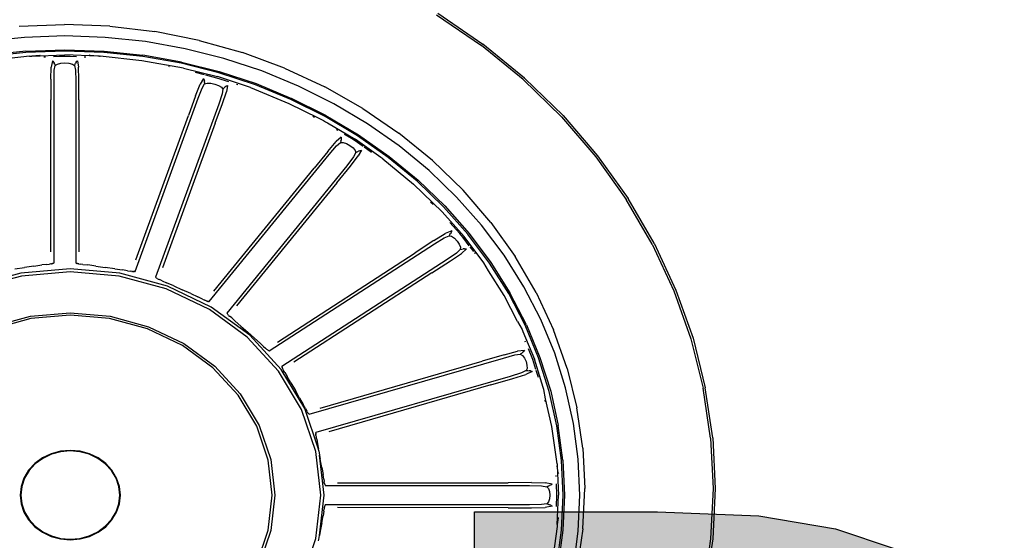
# Model space of a CAD drawing. Units: millimetres. Extents: x -16772 to 41058, y -6243 to 5403.
# Drawn here: x 31805 to 31914, y 1794 to 1851 of the extents above; entities that cross this region are included whole.
import ezdxf

# ---------------------------------------------------------------- set-up
doc = ezdxf.new("R2010")
doc.units = ezdxf.units.MM

msp = doc.modelspace()

# ---------------------------------------------------------------- hatches: boundary and pattern name
h = msp.add_hatch(color=51)
h.paths.add_polyline_path([(31841.92, 1853.49), (31833.01, 1853.99), (31825.54, 1855.48), (31812.84, 1860.38), (31812.84, 1875.13), (31813.68, 1875.13), (31819.89, 1870.28), (31826.87, 1866.66), (31834.11, 1864.41), (31841.08, 1863.65), (31849.64, 1864.67), (31853.03, 1865.95), (31855.83, 1867.73), (31859.57, 1872.45), (31860.82, 1878.46), (31860.17, 1883.26), (31858.21, 1887.08), (31854.82, 1889.98), (31849.88, 1892.01), (31842.39, 1893.97), (31833.89, 1896.06), (31825.69, 1899.09), (31822.27, 1901.21), (31819.26, 1903.9), (31816.83, 1907.08), (31815.01, 1910.77), (31813.88, 1915.03), (31813.5, 1919.9), (31814.02, 1925.06), (31815.59, 1929.79), (31818.21, 1934.08), (31821.88, 1937.94), (31826.36, 1941.12), (31831.42, 1943.4), (31837.06, 1944.77), (31843.28, 1945.22), (31850.51, 1944.85), (31857.34, 1943.74), (31863.73, 1941.94), (31869.62, 1939.51), (31869.62, 1925.42), (31868.73, 1925.42), (31863.91, 1929.04), (31857.91, 1932.17), (31851.15, 1934.33), (31844.06, 1935.06), (31836.64, 1934.1), (31830.8, 1931.22), (31827.01, 1926.78), (31825.74, 1921.14), (31826.49, 1916.08), (31828.72, 1912.17), (31832.36, 1909.28), (31837.34, 1907.29), (31846.49, 1905), (31855.47, 1902.65), (31863.39, 1899.15), (31868.85, 1894.21), (31872.01, 1887.91), (31873.07, 1880.3), (31872.54, 1875.16), (31870.96, 1870.08), (31868.42, 1865.41), (31865.04, 1861.51), (31860.49, 1858.1), (31855.38, 1855.57), (31849.32, 1854.01)])
h.paths.add_polyline_path([(31919.68, 1853.49), (31911.35, 1854.22), (31903.71, 1856.4), (31896.93, 1860.03), (31891.14, 1865.08), (31886.44, 1871.56), (31882.94, 1879.47), (31880.75, 1888.73), (31880.02, 1899.27), (31880.73, 1909.67), (31882.85, 1918.65), (31886.32, 1926.38), (31891.08, 1933.03), (31896.86, 1938.27), (31903.63, 1942.1), (31911.31, 1944.44), (31919.86, 1945.22), (31928.21, 1944.57), (31935.43, 1942.9), (31941.29, 1940.67), (31947.2, 1937.73), (31947.2, 1923.52), (31946.25, 1923.52), (31942.27, 1926.97), (31936.32, 1930.95), (31928.95, 1933.99), (31919.74, 1935.17), (31914.24, 1934.59), (31909.04, 1932.86), (31904.29, 1929.99), (31900.18, 1926.02), (31896.85, 1920.92), (31894.35, 1914.66), (31892.79, 1907.4), (31892.27, 1899.27), (31892.82, 1890.8), (31894.47, 1883.6), (31897.07, 1877.54), (31900.47, 1872.51), (31904.49, 1868.66), (31909.15, 1865.88), (31914.3, 1864.21), (31919.74, 1863.65), (31929.19, 1864.9), (31936.92, 1868.05), (31942.57, 1871.83), (31946.31, 1875.13), (31947.2, 1875.13), (31947.2, 1861.1), (31941.7, 1858.48), (31935.43, 1856.05), (31928.27, 1854.14)])
h.paths.add_polyline_path([(32005.82, 1855.09), (31962.66, 1855.09), (31962.66, 1864.13), (31978.71, 1864.13), (31978.71, 1923.46), (31962.66, 1923.46), (31962.66, 1931.55), (31970.56, 1932.19), (31976.07, 1934.13), (31977.99, 1935.71), (31979.43, 1937.87), (31980.91, 1943.91), (31990.13, 1943.91), (31990.13, 1864.13), (32005.82, 1864.13)])
h.paths.add_polyline_path([(32063.9, 1922.99), (32062.91, 1928.44), (32059.92, 1932.91), (32055.17, 1935.9), (32048.86, 1936.9), (32042.97, 1936.01), (32038.25, 1933.33), (32035.15, 1929.14), (32034.12, 1923.7), (32034.65, 1919.64), (32036.23, 1916.27), (32038.87, 1913.39), (32042.56, 1910.8), (32048.18, 1908.01), (32055.05, 1905.21), (32059.39, 1909.25), (32062.06, 1913.39), (32063.44, 1917.88)])
h.paths.add_polyline_path([(32065.57, 1878.64), (32065.03, 1883.54), (32063.43, 1887.32), (32060.29, 1890.56), (32055.17, 1893.86), (32049.79, 1896.29), (32042.21, 1899.38), (32037.85, 1895.74), (32034.66, 1891.33), (32032.69, 1886.21), (32032.04, 1880.42), (32033.25, 1873.09), (32034.76, 1869.95), (32036.88, 1867.16), (32039.46, 1864.87), (32042.35, 1863.24), (32045.54, 1862.26), (32049.04, 1861.93), (32055.79, 1863.05), (32061.05, 1866.42), (32064.44, 1871.72)])
h.paths.add_polyline_path([(32048.92, 1853.07), (32042.62, 1853.56), (32036.91, 1855.03), (32031.91, 1857.43), (32027.7, 1860.68), (32024.41, 1864.58), (32022.02, 1869.15), (32020.57, 1874.2), (32020.09, 1879.53), (32021.05, 1886.43), (32023.92, 1892.76), (32028.63, 1898.17), (32035.07, 1902.36), (32035.07, 1902.71), (32029.38, 1906.7), (32025.38, 1911.04), (32023.02, 1916.12), (32022.23, 1922.33), (32022.7, 1927.12), (32024.12, 1931.49), (32026.48, 1935.44), (32029.78, 1938.98), (32033.81, 1941.89), (32038.34, 1943.97), (32043.38, 1945.22), (32048.92, 1945.64), (32054.66, 1945.24), (32059.8, 1944.05), (32064.33, 1942.08), (32068.27, 1939.31), (32071.46, 1935.92), (32073.74, 1932.09), (32075.1, 1927.82), (32075.56, 1923.11), (32074.69, 1917.19), (32072.08, 1911.33), (32067.84, 1906.15), (32062.06, 1902.24), (32062.06, 1901.88), (32068.85, 1897.87), (32073.77, 1893.08), (32076.76, 1887.17), (32077.76, 1879.77), (32077.24, 1874.32), (32075.7, 1869.33), (32073.13, 1864.81), (32069.52, 1860.74), (32065.15, 1857.39), (32060.26, 1854.99), (32054.85, 1853.55)])
h.paths.add_polyline_path([(32143.69, 1899.38), (32143.26, 1888.26), (32141.96, 1878.72), (32139.79, 1870.76), (32136.76, 1864.4), (32132.83, 1859.52), (32127.96, 1856.04), (32122.14, 1853.95), (32115.39, 1853.25), (32108.56, 1853.96), (32102.71, 1856.09), (32097.83, 1859.64), (32093.93, 1864.61), (32090.94, 1871.03), (32088.8, 1878.95), (32087.52, 1888.36), (32087.09, 1899.27), (32087.52, 1910.44), (32088.82, 1920.01), (32090.99, 1927.96), (32094.02, 1934.31), (32097.95, 1939.16), (32102.82, 1942.63), (32108.64, 1944.71), (32115.39, 1945.4), (32122.22, 1944.68), (32128.07, 1942.53), (32132.95, 1938.95), (32136.85, 1933.93), (32139.84, 1927.46), (32141.98, 1919.55), (32143.26, 1910.19)])
h.paths.add_polyline_path([(32128.47, 1872.39), (32129.94, 1877.37), (32130.91, 1883.51), (32131.62, 1899.38), (32130.91, 1915.2), (32129.93, 1921.35), (32128.41, 1926.38), (32126.29, 1930.35), (32123.5, 1933.24), (32119.92, 1935), (32115.39, 1935.59), (32110.89, 1935), (32107.27, 1933.24), (32104.43, 1930.32), (32102.25, 1926.26), (32100.75, 1921.14), (32099.81, 1914.84), (32099.16, 1899.27), (32099.72, 1883.75), (32100.62, 1877.83), (32102.19, 1872.57), (32104.28, 1868.52), (32107.1, 1865.53), (32110.76, 1863.68), (32115.39, 1863.06), (32119.89, 1863.65), (32123.5, 1865.41), (32126.34, 1868.33)])
h.paths.add_polyline_path([(32210.15, 1899.38), (32209.72, 1888.26), (32208.42, 1878.72), (32206.26, 1870.76), (32203.23, 1864.4), (32199.29, 1859.52), (32194.42, 1856.04), (32188.61, 1853.95), (32181.86, 1853.25), (32175.03, 1853.96), (32169.18, 1856.09), (32164.3, 1859.64), (32160.39, 1864.61), (32157.4, 1871.03), (32155.27, 1878.95), (32153.98, 1888.36), (32153.56, 1899.27), (32153.99, 1910.44), (32155.29, 1920.01), (32157.45, 1927.96), (32160.48, 1934.31), (32164.42, 1939.16), (32169.29, 1942.63), (32175.1, 1944.71), (32181.86, 1945.4), (32188.68, 1944.68), (32194.53, 1942.53), (32199.41, 1938.95), (32203.32, 1933.93), (32206.31, 1927.46), (32208.44, 1919.55), (32209.73, 1910.19)])
h.paths.add_polyline_path([(32194.93, 1872.39), (32196.41, 1877.37), (32197.37, 1883.51), (32198.09, 1899.38), (32197.37, 1915.2), (32196.39, 1921.35), (32194.88, 1926.38), (32192.76, 1930.35), (32189.97, 1933.24), (32186.38, 1935), (32181.86, 1935.59), (32177.36, 1935), (32173.74, 1933.24), (32170.89, 1930.32), (32168.72, 1926.26), (32167.22, 1921.14), (32166.28, 1914.84), (32165.63, 1899.27), (32166.19, 1883.75), (32167.09, 1877.83), (32168.66, 1872.57), (32170.75, 1868.52), (32173.56, 1865.53), (32177.23, 1863.68), (32181.86, 1863.06), (32186.35, 1863.65), (32189.97, 1865.41), (32192.8, 1868.33)])
h.paths.add_polyline_path([(31925.09, 1752.3), (31923.86, 1740.77), (31920.18, 1730.43), (31914.44, 1721.75), (31907.01, 1715.21), (31900.24, 1711.68), (31893.37, 1709.56), (31885.49, 1708.49), (31875.68, 1708.13), (31855.29, 1708.13), (31855.29, 1796.65), (31875.45, 1796.65), (31886.59, 1796.19), (31895.03, 1794.78), (31901.61, 1792.56), (31907.13, 1789.64), (31914.73, 1783.06), (31920.39, 1774.63), (31922.45, 1769.72), (31923.91, 1764.36)])
h.paths.add_polyline_path([(31912.84, 1752.48), (31911.99, 1761.96), (31909.45, 1769.93), (31905.25, 1776.36), (31899.4, 1781.2), (31894.54, 1783.65), (31889.36, 1785.3), (31883.35, 1786.23), (31876.04, 1786.55), (31867.06, 1786.55), (31867.06, 1718.24), (31876.04, 1718.24), (31883.4, 1718.55), (31889.77, 1719.49), (31895.41, 1721.27), (31900.53, 1724.12), (31905.9, 1728.98), (31909.75, 1735.21), (31912.07, 1742.99)])
h.paths.add_polyline_path([(31972.47, 1706.53), (31964.14, 1707.25), (31956.51, 1709.44), (31949.72, 1713.07), (31943.93, 1718.12), (31939.24, 1724.6), (31935.73, 1732.51), (31933.54, 1741.77), (31932.82, 1752.3), (31933.52, 1762.71), (31935.64, 1771.68), (31939.11, 1779.41), (31943.87, 1786.07), (31949.66, 1791.31), (31956.42, 1795.14), (31964.1, 1797.48), (31972.65, 1798.26), (31981, 1797.6), (31988.22, 1795.94), (31994.08, 1793.71), (32000, 1790.77), (32000, 1776.56), (31999.04, 1776.56), (31995.06, 1780.01), (31989.12, 1783.99), (31981.74, 1787.02), (31972.53, 1788.21), (31967.03, 1787.63), (31961.83, 1785.89), (31957.09, 1783.02), (31952.97, 1779.06), (31949.64, 1773.96), (31947.14, 1767.7), (31945.58, 1760.43), (31945.06, 1752.3), (31945.61, 1743.84), (31947.26, 1736.64), (31949.86, 1730.58), (31953.27, 1725.55), (31957.28, 1721.69), (31961.95, 1718.92), (31967.09, 1717.25), (31972.53, 1716.69), (31981.98, 1717.94), (31989.71, 1721.09), (31995.36, 1724.87), (31999.1, 1728.17), (32000, 1728.17), (32000, 1714.14), (31994.5, 1711.52), (31988.22, 1709.08), (31981.06, 1707.18)])
h.paths.add_polyline_path([(32071.04, 1735.3), (32070.41, 1729.09), (32068.54, 1723.65), (32065.61, 1719.04), (32061.82, 1715.32), (32056.65, 1711.97), (32051.12, 1709.77), (32044.58, 1708.54), (32036.38, 1708.13), (32010.99, 1708.13), (32010.99, 1796.65), (32034.48, 1796.65), (32048.66, 1796.03), (32053.29, 1794.98), (32057.72, 1793.09), (32061.84, 1790.14), (32064.68, 1786.4), (32066.33, 1781.9), (32066.88, 1776.68), (32066.05, 1770.76), (32063.58, 1765.5), (32059.65, 1761.1), (32054.45, 1757.77), (32054.45, 1757.3), (32061.47, 1754.27), (32066.7, 1749.48), (32069.95, 1743.1)])
h.paths.add_polyline_path([(32054.63, 1775.01), (32053.56, 1780.57), (32052.16, 1782.68), (32050.11, 1784.29), (32043.75, 1786.25), (32034.06, 1786.61), (32022.76, 1786.61), (32022.76, 1760.69), (32036.14, 1760.69), (32044.29, 1761.25), (32049.7, 1763.6), (32051.99, 1765.59), (32053.5, 1768.12)])
h.paths.add_polyline_path([(32058.79, 1734.82), (32058.44, 1739.38), (32057.37, 1743.06), (32055.21, 1746.05), (32051.6, 1748.56), (32045.5, 1750.46), (32036.14, 1750.88), (32022.76, 1750.88), (32022.76, 1718.18), (32032.34, 1718.18), (32044.52, 1718.89), (32048.72, 1720.01), (32052.37, 1721.92), (32055.25, 1724.4), (32057.25, 1727.19), (32058.41, 1730.57)])

# ---------------------------------------------------------------- linework, layer by layer
for p, q in [((31851.11, 1851.41), (31856.05, 1848.02)), ((31851.25, 1851.58), (31856.2, 1848.18)), ((31805.15, 1850.14), (31810.15, 1850.33)), ((31815.14, 1850.14), (31810.15, 1850.33)), ((31815.14, 1850.14), (31820.1, 1849.55)), ((31805.73, 1848.91), (31801.3, 1848.45)), ((31810.18, 1849.07), (31805.73, 1848.91)), ((31814.63, 1848.91), (31810.18, 1849.07)), ((31819.05, 1848.45), (31814.63, 1848.91)), ((31824.97, 1848.59), (31820.1, 1849.55)), ((31823.42, 1847.67), (31819.05, 1848.45)), ((31824.97, 1848.59), (31829.74, 1847.25)), ((31860.65, 1844.27), (31856.05, 1848.02)), ((31860.81, 1844.42), (31856.2, 1848.18)), ((31805.86, 1847.4), (31801.57, 1846.95)), ((31805.87, 1847.26), (31801.59, 1846.81)), ((31806.29, 1846.83), (31801.68, 1846.32)), ((31805.86, 1847.4), (31810.18, 1847.56)), ((31810.18, 1847.41), (31805.87, 1847.26)), ((31806.29, 1846.83), (31806.35, 1846.84)), ((31806.35, 1846.84), (31806.54, 1846.84)), ((31806.54, 1846.84), (31810.18, 1846.98)), ((31807.4, 1846.93), (31806.54, 1846.84)), ((31807.4, 1846.93), (31807.48, 1846.96)), ((31808.05, 1846.74), (31807.86, 1846.74)), ((31809.59, 1846.8), (31808.91, 1846.77)), ((31810.18, 1846.82), (31809.59, 1846.8)), ((31810.18, 1847.56), (31814.49, 1847.4)), ((31814.48, 1847.26), (31810.18, 1847.41)), ((31813.81, 1846.84), (31810.18, 1846.98)), ((31810.76, 1846.8), (31810.18, 1846.82)), ((31811.44, 1846.77), (31810.76, 1846.8)), ((31812.49, 1846.74), (31812.3, 1846.74)), ((31812.95, 1846.93), (31812.87, 1846.96)), ((31813.81, 1846.84), (31812.95, 1846.93)), ((31814, 1846.84), (31813.81, 1846.84)), ((31814, 1846.84), (31814.06, 1846.83)), ((31818.67, 1846.32), (31814.06, 1846.83)), ((31818.76, 1846.81), (31814.48, 1847.26)), ((31814.49, 1847.4), (31818.78, 1846.95)), ((31822.98, 1846.06), (31818.76, 1846.81)), ((31823.02, 1846.2), (31818.78, 1846.95)), ((31827.7, 1846.59), (31823.42, 1847.67)), ((31834.36, 1845.54), (31829.74, 1847.25)), ((31808.62, 1844.3), (31808.66, 1845.65)), ((31808.8, 1846.34), (31808.66, 1845.65)), ((31808.8, 1846.34), (31808.86, 1846.29)), ((31808.86, 1846.29), (31808.93, 1846.2)), ((31808.93, 1846.2), (31808.99, 1846.09)), ((31809.06, 1845.96), (31808.99, 1846.09)), ((31809.01, 1845.3), (31809.12, 1845.82)), ((31809.06, 1845.96), (31809.12, 1845.82)), ((31809.12, 1845.82), (31809.35, 1845.98)), ((31809.35, 1845.98), (31809.72, 1846.08)), ((31809.72, 1846.08), (31810.18, 1846.11)), ((31810.18, 1846.11), (31810.63, 1846.08)), ((31810.63, 1846.08), (31811.01, 1845.98)), ((31811.01, 1845.98), (31811.23, 1845.82)), ((31811.23, 1845.82), (31811.3, 1845.96)), ((31811.23, 1845.82), (31811.34, 1845.3)), ((31811.3, 1845.96), (31811.36, 1846.09)), ((31811.42, 1846.2), (31811.36, 1846.09)), ((31811.42, 1846.2), (31811.49, 1846.29)), ((31811.49, 1846.29), (31811.55, 1846.34)), ((31811.55, 1846.34), (31811.69, 1845.65)), ((31811.73, 1844.3), (31811.69, 1845.65)), ((31823.23, 1845.54), (31818.67, 1846.32)), ((31821.7, 1845.68), (31821.62, 1845.7)), ((31827.13, 1845.02), (31822.98, 1846.06)), ((31823.02, 1846.2), (31827.18, 1845.15)), ((31831.88, 1845.22), (31827.7, 1846.59)), ((31808.98, 1844.12), (31809.01, 1845.3)), ((31811.34, 1845.3), (31811.37, 1844.12)), ((31823.23, 1845.54), (31826.98, 1844.61)), ((31825.57, 1844.79), (31824.56, 1845.05)), ((31826.92, 1844.44), (31825.7, 1844.76)), ((31830.63, 1843.39), (31826.98, 1844.61)), ((31831.17, 1843.69), (31827.13, 1845.02)), ((31827.18, 1845.15), (31831.23, 1843.82)), ((31835.92, 1843.55), (31831.88, 1845.22)), ((31834.36, 1845.54), (31838.79, 1843.48)), ((31808.62, 1844.3), (31808.63, 1842.02)), ((31808.99, 1824.06), (31808.98, 1844.12)), ((31811.37, 1844.12), (31811.37, 1824.06)), ((31811.72, 1842.02), (31811.73, 1844.3)), ((31824.58, 1842.48), (31825.08, 1843.76)), ((31825.45, 1844.38), (31825.08, 1843.76)), ((31825.29, 1843.33), (31825.57, 1843.79)), ((31825.45, 1844.38), (31825.49, 1844.31)), ((31825.49, 1844.31), (31825.52, 1844.21)), ((31825.52, 1844.21), (31825.54, 1844.08)), ((31825.56, 1843.94), (31825.54, 1844.08)), ((31825.56, 1843.94), (31825.57, 1843.79)), ((31825.57, 1843.79), (31825.84, 1843.89)), ((31825.84, 1843.89), (31826.24, 1843.87)), ((31826.24, 1843.87), (31826.68, 1843.78)), ((31826.68, 1843.78), (31827.1, 1843.62)), ((31828.24, 1844.02), (31826.92, 1844.44)), ((31827.1, 1843.62), (31827.42, 1843.43)), ((31827.9, 1843.52), (31827.8, 1843.43)), ((31827.9, 1843.52), (31827.99, 1843.59)), ((31828.07, 1843.62), (31827.96, 1842.92)), ((31827.99, 1843.59), (31828.07, 1843.62)), ((31829.22, 1843.69), (31829.09, 1843.74)), ((31835.08, 1842.08), (31831.17, 1843.69)), ((31831.23, 1843.82), (31835.15, 1842.2)), ((31839.81, 1841.61), (31835.92, 1843.55)), ((31843.01, 1841.09), (31838.79, 1843.48)), ((31860.65, 1844.27), (31864.86, 1840.17)), ((31860.81, 1844.42), (31865.04, 1840.31)), ((31824.58, 1842.48), (31823.8, 1840.32)), ((31824.85, 1842.21), (31825.29, 1843.33)), ((31827.5, 1842.68), (31827.13, 1841.55)), ((31827.42, 1843.43), (31827.58, 1843.21)), ((31827.58, 1843.21), (31827.5, 1842.68)), ((31827.53, 1841.63), (31827.96, 1842.92)), ((31827.58, 1843.21), (31827.69, 1843.32)), ((31827.69, 1843.32), (31827.8, 1843.43)), ((31830.63, 1843.39), (31834.83, 1841.64)), ((31808.64, 1825.28), (31808.63, 1842.02)), ((31811.72, 1842.02), (31811.71, 1825.28)), ((31817.91, 1823.14), (31824.85, 1842.21)), ((31827.13, 1841.55), (31820.17, 1822.48)), ((31826.73, 1839.47), (31827.53, 1841.63)), ((31834.83, 1841.64), (31838.06, 1840.05)), ((31838.84, 1840.2), (31835.08, 1842.08)), ((31838.92, 1840.32), (31835.15, 1842.2)), ((31843.51, 1839.41), (31839.81, 1841.61)), ((31818, 1824.39), (31823.8, 1840.32)), ((31837.67, 1840.1), (31837.49, 1840.2)), ((31842.42, 1838.07), (31838.84, 1840.2)), ((31838.92, 1840.32), (31842.52, 1838.18)), ((31843.01, 1841.09), (31846.97, 1838.37)), ((31865.04, 1840.31), (31868.84, 1835.88)), ((31826.73, 1839.47), (31820.92, 1823.54)), ((31838.06, 1840.05), (31838.65, 1839.75)), ((31838.65, 1839.75), (31838.89, 1839.63)), ((31838.89, 1839.63), (31839.11, 1839.51)), ((31839.11, 1839.51), (31842.13, 1837.7)), ((31847.01, 1836.95), (31843.51, 1839.41)), ((31864.86, 1840.17), (31868.65, 1835.76)), ((31840.27, 1838.64), (31840.11, 1838.73)), ((31841.55, 1837.87), (31840.98, 1838.21)), ((31845.8, 1835.69), (31842.42, 1838.07)), ((31842.52, 1838.18), (31845.91, 1835.8)), ((31850.66, 1835.36), (31846.97, 1838.37)), ((31839.12, 1836.36), (31840.04, 1837.43)), ((31839.28, 1836.03), (31840.09, 1836.96)), ((31840.61, 1837.92), (31840.04, 1837.43)), ((31840.09, 1836.96), (31840.52, 1837.33)), ((31840.56, 1837.48), (31840.52, 1837.33)), ((31840.52, 1837.33), (31840.81, 1837.34)), ((31840.56, 1837.48), (31840.59, 1837.61)), ((31840.61, 1837.74), (31840.59, 1837.61)), ((31840.61, 1837.92), (31840.62, 1837.84)), ((31840.62, 1837.84), (31840.61, 1837.74)), ((31840.81, 1837.34), (31841.18, 1837.23)), ((31841.18, 1837.23), (31841.57, 1837.01)), ((31842.03, 1837.59), (31841.55, 1837.87)), ((31841.57, 1837.01), (31841.91, 1836.75)), ((31843.03, 1836.88), (31842.03, 1837.59)), ((31844.98, 1835.7), (31842.13, 1837.7)), ((31850.28, 1834.25), (31847.01, 1836.95)), ((31826.07, 1819.8), (31839.28, 1836.03)), ((31839.12, 1836.36), (31837.62, 1834.51)), ((31841.91, 1836.75), (31842.15, 1836.47)), ((31842.23, 1836.22), (31841.97, 1835.74)), ((31842.15, 1836.47), (31842.23, 1836.22)), ((31842.23, 1836.22), (31842.37, 1836.3)), ((31842.37, 1836.3), (31842.51, 1836.37)), ((31842.83, 1836.48), (31842.49, 1835.85)), ((31842.63, 1836.43), (31842.51, 1836.37)), ((31842.63, 1836.43), (31842.74, 1836.47)), ((31842.74, 1836.47), (31842.83, 1836.48)), ((31843.96, 1836.23), (31843.14, 1836.81)), ((31868.84, 1835.88), (31872.2, 1831.18)), ((31841.22, 1834.77), (31828, 1818.55)), ((31841.97, 1835.74), (31841.22, 1834.77)), ((31841.63, 1834.73), (31842.49, 1835.85)), ((31845.19, 1835.55), (31844.98, 1835.7)), ((31845.19, 1835.55), (31848.58, 1832.73)), ((31848.97, 1833.08), (31845.8, 1835.69)), ((31845.91, 1835.8), (31849.08, 1833.18)), ((31850.66, 1835.36), (31854.04, 1832.07)), ((31868.65, 1835.76), (31871.99, 1831.07)), ((31826.6, 1820.96), (31837.62, 1834.51)), ((31840.12, 1832.9), (31841.63, 1834.73)), ((31853.3, 1831.33), (31850.28, 1834.25)), ((31840.12, 1832.9), (31829.08, 1819.35)), ((31851.74, 1829.71), (31848.58, 1832.73)), ((31851.89, 1830.26), (31848.97, 1833.08)), ((31852.01, 1830.35), (31849.08, 1833.18)), ((31857.08, 1828.53), (31854.04, 1832.07)), ((31850.74, 1830.49), (31850.45, 1830.77)), ((31856.06, 1828.21), (31853.3, 1831.33)), ((31874.87, 1826.14), (31871.99, 1831.07)), ((31875.09, 1826.23), (31872.2, 1831.18)), ((31851.74, 1829.71), (31854.17, 1826.99)), ((31854.56, 1827.24), (31851.89, 1830.26)), ((31852.01, 1830.35), (31854.69, 1827.32)), ((31853.66, 1827.3), (31852.59, 1828.51)), ((31857.08, 1828.53), (31859.76, 1824.77)), ((31850.82, 1826.53), (31852.07, 1827.3)), ((31852.78, 1827.6), (31852.07, 1827.3)), ((31852.58, 1827.19), (31852.5, 1827.06)), ((31852.58, 1827.19), (31852.66, 1827.31)), ((31852.73, 1827.43), (31852.66, 1827.31)), ((31852.77, 1827.52), (31852.73, 1827.43)), ((31852.78, 1827.6), (31852.77, 1827.52)), ((31854.02, 1826.89), (31853.66, 1827.3)), ((31856.95, 1824.04), (31854.56, 1827.24)), ((31854.69, 1827.32), (31857.09, 1824.12)), ((31858.54, 1824.91), (31856.06, 1828.21)), ((31832.68, 1814.37), (31850.87, 1826.17)), ((31850.82, 1826.53), (31848.76, 1825.18)), ((31850.87, 1826.17), (31851.96, 1826.84)), ((31851.96, 1826.84), (31852.5, 1827.06)), ((31852.5, 1827.06), (31852.77, 1827)), ((31852.77, 1827), (31853.08, 1826.78)), ((31853.08, 1826.78), (31853.38, 1826.47)), ((31853.38, 1826.47), (31853.62, 1826.13)), ((31853.62, 1826.13), (31853.75, 1825.8)), ((31854.72, 1825.95), (31854.02, 1826.89)), ((31856.32, 1824.09), (31854.17, 1826.99)), ((31874.87, 1826.14), (31877.26, 1821.01)), ((31875.09, 1826.23), (31877.48, 1821.08)), ((31833.58, 1815.33), (31848.76, 1825.18)), ((31853.32, 1825.16), (31852.27, 1824.44)), ((31852.65, 1824.29), (31853.85, 1825.11)), ((31853.73, 1825.54), (31853.32, 1825.16)), ((31853.75, 1825.8), (31853.73, 1825.54)), ((31853.73, 1825.54), (31853.9, 1825.58)), ((31854.4, 1825.62), (31853.85, 1825.11)), ((31853.9, 1825.58), (31854.05, 1825.61)), ((31854.19, 1825.63), (31854.05, 1825.61)), ((31854.19, 1825.63), (31854.31, 1825.63)), ((31854.31, 1825.63), (31854.4, 1825.62)), ((31855.2, 1825.32), (31854.8, 1825.85)), ((31855.38, 1825.07), (31855.31, 1825.17)), ((31808.18, 1823.91), (31808.49, 1823.94)), ((31808.64, 1823.96), (31808.49, 1823.94)), ((31808.64, 1823.96), (31808.71, 1823.97)), ((31808.78, 1823.99), (31808.71, 1823.97)), ((31808.78, 1823.99), (31808.85, 1824.01)), ((31808.92, 1824.03), (31808.85, 1824.01)), ((31808.92, 1824.03), (31808.99, 1824.06)), ((31811.43, 1824.03), (31811.37, 1824.06)), ((31811.43, 1824.03), (31811.5, 1824.01)), ((31811.57, 1823.99), (31811.5, 1824.01)), ((31811.57, 1823.99), (31811.64, 1823.97)), ((31811.71, 1823.96), (31811.64, 1823.97)), ((31811.71, 1823.96), (31811.86, 1823.94)), ((31812.17, 1823.91), (31811.86, 1823.94)), ((31852.27, 1824.44), (31834.08, 1812.65)), ((31850.58, 1822.96), (31852.65, 1824.29)), ((31856.84, 1823.19), (31856.32, 1824.09)), ((31859.06, 1820.69), (31856.95, 1824.04)), ((31857.09, 1824.12), (31859.2, 1820.76)), ((31860.71, 1821.44), (31858.54, 1824.91)), ((31862.07, 1820.82), (31859.76, 1824.77)), ((31805.32, 1822.94), (31800.08, 1821.52)), ((31804.68, 1823.42), (31805.72, 1823.57)), ((31810.77, 1823.42), (31805.32, 1822.94)), ((31810.77, 1823.09), (31805.39, 1822.61)), ((31806.76, 1823.72), (31805.72, 1823.57)), ((31806.76, 1823.72), (31807.63, 1823.84)), ((31808.18, 1823.91), (31807.63, 1823.84)), ((31816.22, 1822.94), (31810.77, 1823.42)), ((31816.15, 1822.61), (31810.77, 1823.09)), ((31812.17, 1823.91), (31812.72, 1823.84)), ((31813.6, 1823.72), (31812.72, 1823.84)), ((31813.6, 1823.72), (31814.63, 1823.57)), ((31815.67, 1823.42), (31814.63, 1823.57)), ((31815.67, 1823.42), (31816.54, 1823.3)), ((31821.47, 1821.52), (31816.22, 1822.94)), ((31817.09, 1823.21), (31816.54, 1823.3)), ((31817.09, 1823.21), (31817.4, 1823.16)), ((31817.55, 1823.14), (31817.4, 1823.16)), ((31817.55, 1823.14), (31817.62, 1823.13)), ((31817.69, 1823.12), (31817.62, 1823.13)), ((31817.69, 1823.12), (31817.76, 1823.13)), ((31817.83, 1823.13), (31817.76, 1823.13)), ((31817.83, 1823.13), (31817.91, 1823.14)), ((31850.58, 1822.96), (31835.39, 1813.12)), ((31858.57, 1820.47), (31856.84, 1823.19)), ((31805.39, 1822.61), (31800.22, 1821.21)), ((31821.33, 1821.21), (31816.15, 1822.61)), ((31820.23, 1822.44), (31820.17, 1822.48)), ((31820.23, 1822.44), (31820.28, 1822.39)), ((31820.34, 1822.35), (31820.28, 1822.39)), ((31820.34, 1822.35), (31820.4, 1822.32)), ((31820.46, 1822.29), (31820.4, 1822.32)), ((31820.46, 1822.29), (31820.6, 1822.23)), ((31820.88, 1822.11), (31820.6, 1822.23)), ((31820.88, 1822.11), (31821.38, 1821.89)), ((31822.17, 1821.54), (31821.38, 1821.89)), ((31826.09, 1818.94), (31821.33, 1821.21)), ((31826.3, 1819.21), (31821.47, 1821.52)), ((31822.17, 1821.54), (31823.11, 1821.11)), ((31824.04, 1820.69), (31823.11, 1821.11)), ((31824.04, 1820.69), (31824.83, 1820.33)), ((31860.86, 1817.2), (31859.06, 1820.69)), ((31861.01, 1817.26), (31859.2, 1820.76)), ((31862.58, 1817.84), (31860.71, 1821.44)), ((31862.07, 1820.82), (31863.99, 1816.7)), ((31877.26, 1821.01), (31879.13, 1815.71)), ((31877.48, 1821.08), (31879.36, 1815.76)), ((31825.32, 1820.09), (31824.83, 1820.33)), ((31825.32, 1820.09), (31825.6, 1819.96)), ((31825.73, 1819.9), (31825.6, 1819.96)), ((31825.73, 1819.9), (31825.79, 1819.87)), ((31825.86, 1819.85), (31825.79, 1819.87)), ((31825.86, 1819.85), (31825.93, 1819.83)), ((31826, 1819.81), (31825.93, 1819.83)), ((31826, 1819.81), (31826.07, 1819.8)), ((31860.02, 1817.62), (31858.57, 1820.47)), ((31806.38, 1818.19), (31810.77, 1818.57)), ((31810.77, 1818.57), (31815.17, 1818.19)), ((31830.27, 1815.88), (31826.09, 1818.94)), ((31830.53, 1816.11), (31826.3, 1819.21)), ((31828.04, 1818.49), (31828, 1818.55)), ((31802.16, 1817.04), (31806.38, 1818.19)), ((31806.44, 1817.93), (31802.27, 1816.8)), ((31810.77, 1818.31), (31806.44, 1817.93)), ((31815.11, 1817.93), (31810.77, 1818.31)), ((31819.28, 1816.8), (31815.11, 1817.93)), ((31815.17, 1818.19), (31819.39, 1817.04)), ((31828.04, 1818.49), (31828.08, 1818.44)), ((31828.12, 1818.38), (31828.08, 1818.44)), ((31828.12, 1818.38), (31828.16, 1818.33)), ((31828.21, 1818.29), (31828.16, 1818.33)), ((31828.21, 1818.29), (31828.32, 1818.2)), ((31828.55, 1818.01), (31828.32, 1818.2)), ((31828.55, 1818.01), (31828.95, 1817.66)), ((31829.57, 1817.1), (31828.95, 1817.66)), ((31860.02, 1817.62), (31860.53, 1816.72)), ((31864.12, 1814.11), (31862.58, 1817.84)), ((31823.12, 1814.97), (31819.28, 1816.8)), ((31819.39, 1817.04), (31823.28, 1815.19)), ((31829.57, 1817.1), (31830.32, 1816.44)), ((31831.06, 1815.78), (31830.32, 1816.44)), ((31860.53, 1816.72), (31860.62, 1816.5)), ((31860.62, 1816.5), (31861.88, 1813.46)), ((31862.35, 1813.6), (31860.86, 1817.2)), ((31861.01, 1817.26), (31862.5, 1813.64)), ((31865.49, 1812.45), (31863.99, 1816.7)), ((31833.7, 1812.15), (31830.27, 1815.88)), ((31834.01, 1812.34), (31830.53, 1816.11)), ((31831.06, 1815.78), (31831.68, 1815.22)), ((31860.92, 1815.35), (31860.87, 1815.46)), ((31879.13, 1815.71), (31880.48, 1810.28)), ((31879.36, 1815.76), (31880.71, 1810.32)), ((31826.48, 1812.5), (31823.12, 1814.97)), ((31823.28, 1815.19), (31826.69, 1812.69)), ((31832.07, 1814.86), (31831.68, 1815.22)), ((31832.07, 1814.86), (31832.29, 1814.66)), ((31832.39, 1814.56), (31832.29, 1814.66)), ((31832.39, 1814.56), (31832.44, 1814.52)), ((31832.49, 1814.48), (31832.44, 1814.52)), ((31832.49, 1814.48), (31832.55, 1814.44)), ((31832.62, 1814.41), (31832.55, 1814.44)), ((31832.62, 1814.41), (31832.68, 1814.37)), ((31858.55, 1813.95), (31860.01, 1814.34)), ((31860.79, 1814.43), (31860.01, 1814.34)), ((31860.45, 1814.1), (31860.57, 1814.19)), ((31860.67, 1814.28), (31860.57, 1814.19)), ((31860.75, 1814.36), (31860.67, 1814.28)), ((31860.79, 1814.43), (31860.75, 1814.36)), ((31861.72, 1813.41), (31861.23, 1814.59)), ((31837.09, 1807.39), (31858.47, 1813.59)), ((31838.28, 1808.06), (31856.13, 1813.24)), ((31858.55, 1813.95), (31856.13, 1813.24)), ((31858.47, 1813.59), (31859.74, 1813.93)), ((31859.74, 1813.93), (31860.33, 1814)), ((31860.45, 1814.1), (31860.33, 1814)), ((31860.33, 1814), (31860.57, 1813.86)), ((31860.57, 1813.86), (31860.79, 1813.57)), ((31860.79, 1813.57), (31860.97, 1813.19)), ((31860.97, 1813.19), (31861.07, 1812.8)), ((31862.06, 1812.32), (31861.72, 1813.41)), ((31862.86, 1810.34), (31861.88, 1813.46)), ((31863.52, 1809.9), (31862.35, 1813.6)), ((31862.5, 1813.64), (31863.68, 1809.93)), ((31865.33, 1810.29), (31864.12, 1814.11)), ((31829.25, 1809.5), (31826.48, 1812.5)), ((31826.69, 1812.69), (31829.49, 1809.65)), ((31836.25, 1807.9), (31833.7, 1812.15)), ((31836.59, 1808.03), (31834.01, 1812.34)), ((31834.1, 1812.59), (31834.08, 1812.65)), ((31834.1, 1812.59), (31834.12, 1812.53)), ((31834.14, 1812.46), (31834.12, 1812.53)), ((31834.14, 1812.46), (31834.16, 1812.4)), ((31834.19, 1812.35), (31834.16, 1812.4)), ((31834.19, 1812.35), (31834.27, 1812.23)), ((31834.41, 1811.99), (31834.27, 1812.23)), ((31860.98, 1812.21), (31860.46, 1811.96)), ((31861.64, 1812.1), (31860.94, 1811.77)), ((31861.08, 1812.45), (31860.98, 1812.21)), ((31860.98, 1812.21), (31861.15, 1812.2)), ((31861.07, 1812.8), (31861.08, 1812.45)), ((31861.15, 1812.2), (31861.3, 1812.18)), ((31861.44, 1812.16), (31861.3, 1812.18)), ((31861.44, 1812.16), (31861.56, 1812.14)), ((31861.56, 1812.14), (31861.64, 1812.1)), ((31862.35, 1811.43), (31862.1, 1812.21)), ((31865.49, 1812.45), (31866.57, 1808.09)), ((31834.41, 1811.99), (31834.67, 1811.54)), ((31835.08, 1810.84), (31834.67, 1811.54)), ((31859.21, 1811.56), (31837.82, 1805.37)), ((31857.08, 1810.62), (31859.51, 1811.32)), ((31860.46, 1811.96), (31859.21, 1811.56)), ((31859.51, 1811.32), (31860.94, 1811.77)), ((31835.08, 1810.84), (31835.56, 1810.01)), ((31836.03, 1809.18), (31835.56, 1810.01)), ((31857.08, 1810.62), (31839.23, 1805.46)), ((31862.93, 1810.11), (31862.86, 1810.34)), ((31863.12, 1809.11), (31862.93, 1810.11)), ((31864.36, 1806.13), (31863.52, 1809.9)), ((31863.68, 1809.93), (31864.52, 1806.15)), ((31866.19, 1806.39), (31865.33, 1810.29)), ((31881.29, 1804.77), (31880.48, 1810.28)), ((31881.53, 1804.79), (31880.71, 1810.32)), ((31831.3, 1806.07), (31829.25, 1809.5)), ((31829.49, 1809.65), (31831.58, 1806.17)), ((31836.03, 1809.18), (31836.43, 1808.47)), ((31863.1, 1808.75), (31863.06, 1808.93)), ((31863.82, 1806.05), (31863.12, 1809.11)), ((31837.82, 1803.29), (31836.25, 1807.9)), ((31836.68, 1808.02), (31836.43, 1808.47)), ((31838.11, 1803.56), (31836.59, 1808.03)), ((31836.68, 1808.02), (31836.81, 1807.77)), ((31836.88, 1807.65), (31836.81, 1807.77)), ((31867.22, 1803.67), (31866.57, 1808.09)), ((31836.88, 1807.65), (31836.91, 1807.6)), ((31836.95, 1807.54), (31836.91, 1807.6)), ((31836.95, 1807.54), (31836.99, 1807.49)), ((31837.04, 1807.44), (31836.99, 1807.49)), ((31837.04, 1807.44), (31837.09, 1807.39)), ((31832.56, 1802.35), (31831.3, 1806.07)), ((31831.58, 1806.17), (31832.86, 1802.41)), ((31864.38, 1801.94), (31863.82, 1806.05)), ((31864.87, 1802.31), (31864.36, 1806.13)), ((31865.03, 1802.32), (31864.52, 1806.15)), ((31866.72, 1802.44), (31866.19, 1806.39)), ((31837.82, 1805.3), (31837.81, 1805.24)), ((31837.81, 1805.17), (31837.81, 1805.24)), ((31837.81, 1805.17), (31837.81, 1805.11)), ((31837.82, 1805.05), (31837.81, 1805.11)), ((31837.82, 1805.3), (31837.82, 1805.37)), ((31837.82, 1805.05), (31837.85, 1804.92)), ((31837.91, 1804.64), (31837.85, 1804.92)), ((31837.91, 1804.64), (31838, 1804.15)), ((31881.29, 1804.77), (31881.57, 1799.22)), ((31881.53, 1804.79), (31881.8, 1799.22)), ((31810.77, 1803.41), (31809.7, 1803.32)), ((31810.77, 1803.35), (31809.71, 1803.25)), ((31811.85, 1803.32), (31810.77, 1803.41)), ((31811.84, 1803.25), (31810.77, 1803.35)), ((31838, 1804.15), (31838.11, 1803.56)), ((31838.14, 1803.37), (31838.11, 1803.56)), ((31838.14, 1803.37), (31838.23, 1802.87)), ((31867.22, 1803.67), (31867.44, 1799.22)), ((31807.71, 1802.58), (31806.87, 1801.97)), ((31807.75, 1802.53), (31806.92, 1801.92)), ((31808.66, 1803.04), (31807.71, 1802.58)), ((31808.69, 1802.98), (31807.75, 1802.53)), ((31809.7, 1803.32), (31808.66, 1803.04)), ((31809.71, 1803.25), (31808.69, 1802.98)), ((31812.86, 1802.98), (31811.84, 1803.25)), ((31812.89, 1803.04), (31811.85, 1803.32)), ((31813.8, 1802.53), (31812.86, 1802.98)), ((31813.84, 1802.58), (31812.89, 1803.04)), ((31814.63, 1801.92), (31813.8, 1802.53)), ((31814.68, 1801.97), (31813.84, 1802.58)), ((31832.99, 1798.49), (31832.56, 1802.35)), ((31832.86, 1802.41), (31833.29, 1798.49)), ((31838.35, 1798.49), (31837.82, 1803.29)), ((31838.72, 1798.49), (31838.23, 1802.87)), ((31838.23, 1802.87), (31838.31, 1802.45)), ((31838.47, 1801.52), (31838.31, 1802.45)), ((31865.04, 1798.47), (31864.87, 1802.31)), ((31865.03, 1802.32), (31865.2, 1798.47)), ((31866.9, 1798.47), (31866.72, 1802.44)), ((31806.18, 1801.22), (31805.67, 1800.37)), ((31806.24, 1801.19), (31805.74, 1800.35)), ((31806.87, 1801.97), (31806.18, 1801.22)), ((31806.92, 1801.92), (31806.24, 1801.19)), ((31815.3, 1801.19), (31814.63, 1801.92)), ((31815.36, 1801.22), (31814.68, 1801.97)), ((31815.81, 1800.35), (31815.3, 1801.19)), ((31815.87, 1800.37), (31815.36, 1801.22)), ((31838.47, 1801.52), (31838.61, 1800.74)), ((31864.38, 1801.94), (31864.39, 1801.88)), ((31864.39, 1801.88), (31864.4, 1801.71)), ((31864.4, 1801.71), (31864.55, 1798.47)), ((31864.5, 1800.95), (31864.4, 1801.71)), ((31805.67, 1800.37), (31805.36, 1799.45)), ((31805.74, 1800.35), (31805.43, 1799.44)), ((31816.12, 1799.44), (31815.81, 1800.35)), ((31816.19, 1799.45), (31815.87, 1800.37)), ((31838.69, 1800.25), (31838.61, 1800.74)), ((31838.69, 1800.25), (31838.73, 1799.97)), ((31864.28, 1800.54), (31864.27, 1800.66)), ((31864.5, 1800.95), (31864.53, 1800.87)), ((31805.36, 1799.45), (31805.25, 1798.49)), ((31805.43, 1799.44), (31805.32, 1798.49)), ((31816.22, 1798.49), (31816.12, 1799.44)), ((31816.29, 1798.49), (31816.19, 1799.45)), ((31838.75, 1799.84), (31838.73, 1799.97)), ((31838.75, 1799.84), (31838.76, 1799.78)), ((31838.78, 1799.72), (31838.76, 1799.78)), ((31838.78, 1799.72), (31838.8, 1799.66)), ((31838.83, 1799.6), (31838.8, 1799.66)), ((31838.83, 1799.6), (31838.86, 1799.54)), ((31838.86, 1799.54), (31861.34, 1799.54)), ((31840.22, 1799.84), (31858.99, 1799.85)), ((31861.55, 1799.86), (31858.99, 1799.85)), ((31861.34, 1799.54), (31862.66, 1799.51)), ((31861.55, 1799.86), (31863.06, 1799.82)), ((31862.66, 1799.51), (31863.25, 1799.41)), ((31863.84, 1799.7), (31863.06, 1799.82)), ((31863.41, 1799.47), (31863.25, 1799.41)), ((31863.25, 1799.41), (31863.43, 1799.21)), ((31863.41, 1799.47), (31863.55, 1799.53)), ((31863.43, 1799.21), (31863.54, 1798.88)), ((31863.68, 1799.59), (31863.55, 1799.53)), ((31863.78, 1799.64), (31863.68, 1799.59)), ((31863.84, 1799.7), (31863.78, 1799.64)), ((31864.37, 1798.47), (31864.32, 1799.73)), ((31867.22, 1794.76), (31867.44, 1799.22)), ((31881.57, 1799.22), (31881.29, 1793.67)), ((31881.8, 1799.22), (31881.53, 1793.65)), ((31805.25, 1798.49), (31805.36, 1797.53)), ((31805.32, 1798.49), (31805.43, 1797.54)), ((31816.12, 1797.54), (31816.22, 1798.49)), ((31816.19, 1797.53), (31816.29, 1798.49)), ((31832.56, 1794.62), (31832.99, 1798.49)), ((31833.29, 1798.49), (31832.86, 1794.57)), ((31837.82, 1793.69), (31838.35, 1798.49)), ((31838.23, 1794.03), (31838.72, 1798.49)), ((31863.54, 1798.07), (31863.43, 1797.73)), ((31863.54, 1798.88), (31863.58, 1798.47)), ((31863.58, 1798.47), (31863.54, 1798.07)), ((31864.32, 1797.22), (31864.37, 1798.47)), ((31864.4, 1795.23), (31864.55, 1798.47)), ((31864.87, 1794.63), (31865.04, 1798.47)), ((31865.2, 1798.47), (31865.03, 1794.62)), ((31866.72, 1794.5), (31866.9, 1798.47)), ((31805.36, 1797.53), (31805.67, 1796.6)), ((31805.43, 1797.54), (31805.74, 1796.63)), ((31815.81, 1796.63), (31816.12, 1797.54)), ((31815.87, 1796.6), (31816.19, 1797.53)), ((31838.69, 1796.7), (31838.73, 1796.97)), ((31838.75, 1797.11), (31838.73, 1796.97)), ((31838.75, 1797.11), (31838.76, 1797.17)), ((31838.78, 1797.23), (31838.76, 1797.17)), ((31838.78, 1797.23), (31838.8, 1797.29)), ((31838.83, 1797.35), (31838.8, 1797.29)), ((31838.83, 1797.35), (31838.86, 1797.41)), ((31861.34, 1797.41), (31838.86, 1797.41)), ((31858.99, 1797.1), (31840.22, 1797.11)), ((31858.99, 1797.1), (31861.55, 1797.09)), ((31862.66, 1797.44), (31861.34, 1797.41)), ((31861.55, 1797.09), (31863.06, 1797.12)), ((31863.25, 1797.53), (31862.66, 1797.44)), ((31863.84, 1797.25), (31863.06, 1797.12)), ((31863.43, 1797.73), (31863.25, 1797.53)), ((31863.25, 1797.53), (31863.41, 1797.48)), ((31863.41, 1797.48), (31863.55, 1797.42)), ((31863.68, 1797.36), (31863.55, 1797.42)), ((31863.68, 1797.36), (31863.78, 1797.3)), ((31863.78, 1797.3), (31863.84, 1797.25)), ((31805.67, 1796.6), (31806.18, 1795.75)), ((31805.74, 1796.63), (31806.24, 1795.79)), ((31806.18, 1795.75), (31806.87, 1795)), ((31806.24, 1795.79), (31806.92, 1795.05)), ((31814.63, 1795.05), (31815.3, 1795.79)), ((31814.68, 1795), (31815.36, 1795.75)), ((31815.3, 1795.79), (31815.81, 1796.63)), ((31815.36, 1795.75), (31815.87, 1796.6)), ((31838.47, 1795.42), (31838.61, 1796.2)), ((31838.69, 1796.7), (31838.61, 1796.2)), ((31864.5, 1796), (31864.4, 1795.23)), ((31864.5, 1796), (31864.53, 1796.07)), ((31806.87, 1795), (31807.71, 1794.39)), ((31806.92, 1795.05), (31807.75, 1794.45)), ((31813.8, 1794.45), (31814.63, 1795.05)), ((31813.84, 1794.39), (31814.68, 1795)), ((31838.47, 1795.42), (31838.31, 1794.5)), ((31864.38, 1795.01), (31863.82, 1790.9)), ((31864.39, 1795.06), (31864.38, 1795.01)), ((31864.4, 1795.23), (31864.39, 1795.06)), ((31867.22, 1794.76), (31866.57, 1790.34)), ((31807.71, 1794.39), (31808.66, 1793.94)), ((31807.75, 1794.45), (31808.69, 1794)), ((31808.66, 1793.94), (31809.7, 1793.66)), ((31808.69, 1794), (31809.71, 1793.72)), ((31809.7, 1793.66), (31810.77, 1793.56)), ((31809.71, 1793.72), (31810.77, 1793.63)), ((31810.77, 1793.63), (31811.84, 1793.72)), ((31810.77, 1793.56), (31811.85, 1793.66)), ((31811.84, 1793.72), (31812.86, 1794)), ((31811.85, 1793.66), (31812.89, 1793.94)), ((31812.86, 1794), (31813.8, 1794.45)), ((31812.89, 1793.94), (31813.84, 1794.39)), ((31831.3, 1790.9), (31832.56, 1794.62)), ((31832.86, 1794.57), (31831.58, 1790.8)), ((31836.25, 1789.07), (31837.82, 1793.69)), ((31838.12, 1793.45), (31838.14, 1793.58)), ((31838.14, 1793.58), (31838.23, 1794.03)), ((31838.31, 1794.5), (31838.23, 1794.03)), ((31864.36, 1790.82), (31864.87, 1794.63)), ((31865.03, 1794.62), (31864.52, 1790.8)), ((31866.19, 1790.56), (31866.72, 1794.5)), ((31881.29, 1793.67), (31880.48, 1788.16)), ((31881.53, 1793.65), (31880.71, 1788.12))]:
    msp.add_line(p, q)
at = {"color": 51}
for p, q in [((31855.29, 1708.13), (31855.29, 1796.65)), ((31855.29, 1796.65), (31875.45, 1796.65)), ((31875.45, 1796.65), (31886.59, 1796.19)), ((31886.59, 1796.19), (31895.03, 1794.78)), ((31895.03, 1794.78), (31901.61, 1792.56))]:
    msp.add_line(p, q, dxfattribs=at)

doc.saveas('drawing.dxf')
